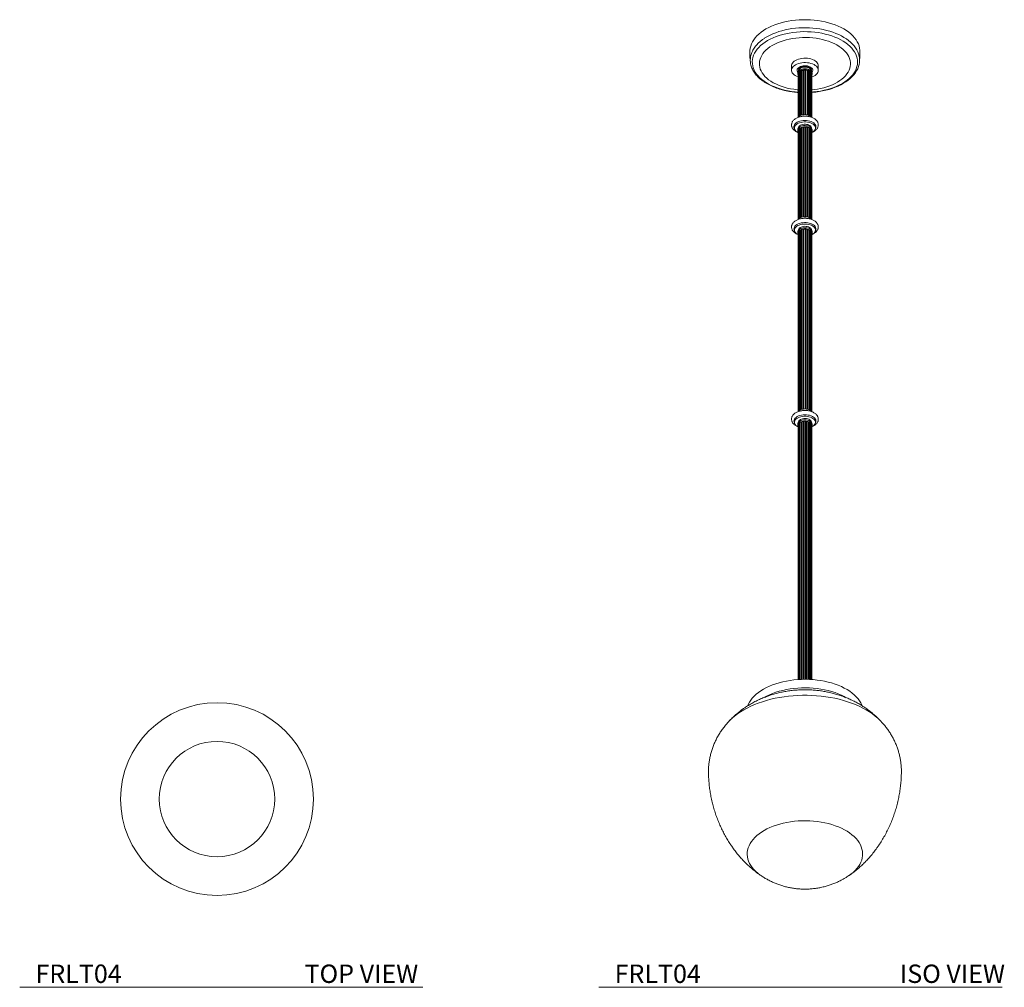
# Model space of a CAD drawing. Units: inches. Extents: x 16 to 70, y -10 to 111.
# Drawn here: x 16 to 70, y 59 to 111 of the extents above; entities that cross this region are included whole.
import ezdxf

# ---------------------------------------------------------------- set-up
doc = ezdxf.new("R2010")
doc.units = ezdxf.units.IN
doc.header["$MEASUREMENT"] = 0
doc.layers.add('FORO LIGHTING', color=7, linetype='Continuous', lineweight=9)
doc.styles.add('GOTHAM BOOK', font='GOTHMBOK_0.TTF', dxfattribs={"height": 0.75})

# ---------------------------------------------------------------- blocks, each defined once
blk = doc.blocks.new('FRLT04 TOP VIEW')
at = {"layer": 'FORO LIGHTING'}
for radius in [5.248, 5.248, 3.14]:
    blk.add_circle((0, 0), radius, dxfattribs=at)
blk = doc.blocks.new('FRLT04 ISO VIEW')
at = {"layer": 'FORO LIGHTING'}
for p, q in [((-3.09, -1.726), (-3.09, -2.112)), ((2.895, -2.112), (2.895, -1.726)), ((-2.578, -2.305), (-2.578, -2.401)), ((-0.826, -2.515), (-0.826, -2.756)), ((0.631, -2.756), (0.631, -2.515)), ((2.383, -2.401), (2.383, -2.305)), ((-0.491, -2.907), (-0.491, -2.955)), ((-0.472, -5.31), (-0.472, -2.957)), ((-0.47, -2.957), (-0.472, -2.957)), ((-0.44, -2.892), (-0.454, -2.89)), ((-0.452, -2.746), (-0.452, -2.794)), ((-0.44, -5.286), (-0.44, -2.869)), ((-0.402, -5.254), (-0.402, -2.829)), ((-0.386, -2.836), (-0.402, -2.829)), ((-0.378, -5.238), (-0.378, -2.812)), ((-0.32, -5.211), (-0.32, -2.781)), ((-0.308, -2.79), (-0.32, -2.781)), ((-0.287, -5.199), (-0.287, -2.769)), ((-0.216, -5.181), (-0.216, -2.75)), ((-0.21, -2.761), (-0.216, -2.75)), ((-0.178, -5.176), (-0.178, -2.744)), ((-0.101, -5.171), (-0.101, -2.739)), ((-0.1, -2.75), (-0.101, -2.739)), ((-0.1, -5.171), (-0.1, -2.75)), ((-0.062, -2.74), (-0.063, -2.751)), ((-0.062, -5.172), (-0.062, -2.74)), ((0.015, -5.18), (0.015, -2.749)), ((0.052, -2.757), (0.044, -2.767)), ((0.052, -5.188), (0.052, -2.757)), ((0.12, -5.209), (0.12, -2.779)), ((0.15, -2.793), (0.137, -2.802)), ((0.15, -5.222), (0.15, -2.793)), ((0.203, -5.251), (0.203, -2.827)), ((0.225, -2.845), (0.208, -2.851)), ((0.225, -5.268), (0.225, -2.845)), ((0.257, -2.794), (0.257, -2.746)), ((0.257, -5.3), (0.257, -2.886)), ((0.268, -2.908), (0.257, -2.91)), ((0.276, -5.31), (0.276, -2.953)), ((0.296, -2.955), (0.296, -2.907)), ((-0.668, -5.832), (-0.668, -5.896)), ((-0.315, -10.767), (-0.315, -5.882)), ((-0.304, -5.891), (-0.315, -5.882)), ((-0.282, -10.756), (-0.282, -5.869)), ((-0.21, -10.739), (-0.21, -5.851)), ((-0.204, -5.862), (-0.21, -5.851)), ((-0.172, -10.733), (-0.172, -5.846)), ((-0.095, -10.729), (-0.095, -5.841)), ((-0.056, -5.843), (-0.058, -5.854)), ((-0.056, -10.73), (-0.056, -5.843)), ((0.021, -10.74), (0.021, -5.852)), ((0.057, -5.861), (0.049, -5.871)), ((0.057, -10.747), (0.057, -5.861)), ((0.125, -10.769), (0.125, -5.883)), ((0.473, -5.896), (0.473, -5.832)), ((-0.491, -5.993), (-0.491, -6.057)), ((-0.472, -10.868), (-0.472, -6.055)), ((-0.469, -6.056), (-0.472, -6.055)), ((-0.438, -5.992), (-0.452, -5.989)), ((-0.438, -10.842), (-0.438, -5.968)), ((-0.398, -10.81), (-0.398, -5.929)), ((-0.383, -5.936), (-0.398, -5.929)), ((-0.374, -10.794), (-0.374, -5.911)), ((0.155, -5.898), (0.142, -5.906)), ((0.155, -10.782), (0.155, -5.898)), ((0.207, -10.812), (0.207, -5.932)), ((0.228, -5.951), (0.211, -5.956)), ((0.228, -10.828), (0.228, -5.951)), ((0.259, -10.86), (0.259, -5.992)), ((0.269, -6.014), (0.259, -6.015)), ((0.276, -10.868), (0.276, -6.059)), ((0.296, -6.057), (0.296, -5.993)), ((-0.668, -11.39), (-0.668, -11.455)), ((-0.491, -11.551), (-0.491, -11.615)), ((-0.472, -11.615), (-0.472, -21.332)), ((-0.466, -11.601), (-0.471, -11.601)), ((-0.428, -11.539), (-0.444, -11.535)), ((-0.428, -21.297), (-0.428, -11.514)), ((-0.384, -21.265), (-0.384, -11.477)), ((-0.369, -11.484), (-0.384, -11.477)), ((-0.358, -21.25), (-0.358, -11.46)), ((-0.296, -21.224), (-0.296, -11.432)), ((-0.286, -11.442), (-0.296, -11.432)), ((-0.262, -21.214), (-0.262, -11.421)), ((-0.188, -21.199), (-0.188, -11.406)), ((-0.184, -11.417), (-0.188, -11.406)), ((-0.15, -21.195), (-0.15, -11.402)), ((-0.072, -21.194), (-0.072, -11.4)), ((-0.033, -11.403), (-0.036, -11.414)), ((-0.033, -21.196), (-0.033, -11.403)), ((0.042, -21.208), (0.042, -11.415)), ((0.078, -11.425), (0.069, -11.435)), ((0.078, -21.217), (0.078, -11.425)), ((0.143, -21.24), (0.143, -11.45)), ((0.171, -11.465), (0.157, -11.473)), ((0.171, -21.254), (0.171, -11.465)), ((0.22, -21.286), (0.22, -11.501)), ((0.239, -11.521), (0.221, -11.526)), ((0.239, -21.302), (0.239, -11.521)), ((0.265, -21.327), (0.265, -11.563)), ((0.273, -11.585), (0.265, -11.586)), ((0.277, -21.332), (0.277, -11.615)), ((0.289, -11.697), (0.277, -11.704)), ((0.296, -11.615), (0.296, -11.551)), ((0.473, -11.455), (0.473, -11.39)), ((-0.668, -21.854), (-0.668, -21.919)), ((-0.376, -35.917), (-0.376, -21.935)), ((-0.361, -21.943), (-0.376, -21.935)), ((-0.348, -35.916), (-0.348, -21.919)), ((-0.285, -35.913), (-0.285, -21.893)), ((-0.275, -21.902), (-0.285, -21.893)), ((-0.25, -35.912), (-0.25, -21.882)), ((-0.176, -35.911), (-0.176, -21.868)), ((-0.172, -21.879), (-0.176, -21.868)), ((-0.137, -35.91), (-0.137, -21.865)), ((-0.059, -35.91), (-0.059, -21.865)), ((-0.02, -21.868), (-0.024, -21.879)), ((-0.02, -35.911), (-0.02, -21.868)), ((0.054, -35.912), (0.054, -21.882)), ((0.089, -21.892), (0.079, -21.902)), ((0.089, -35.913), (0.089, -21.892)), ((0.152, -35.916), (0.152, -21.919)), ((0.18, -21.935), (0.165, -21.942)), ((0.18, -35.917), (0.18, -21.935)), ((0.473, -21.919), (0.473, -21.854)), ((-0.491, -22.015), (-0.491, -22.079)), ((-0.472, -22.079), (-0.472, -35.923)), ((-0.463, -22.058), (-0.47, -22.057)), ((-0.422, -21.996), (-0.439, -21.992)), ((-0.422, -35.92), (-0.422, -21.972)), ((0.244, -21.991), (0.226, -21.996)), ((0.244, -35.921), (0.244, -21.991)), ((0.274, -22.056), (0.268, -22.057)), ((0.277, -35.923), (0.277, -22.079)), ((0.337, -22.132), (0.277, -22.168)), ((0.296, -22.079), (0.296, -22.015))]:
    blk.add_line(p, q, dxfattribs=at)
at = {"layer": 'FORO LIGHTING', "flags": 128}
for points in [[(-1.909, -0.352), (-1.742, -0.284), (-1.568, -0.222), (-1.387, -0.168), (-1.2, -0.12), (-1.007, -0.081), (-0.81, -0.049), (-0.61, -0.025), (-0.408, -0.008), (-0.204, 0), (0, 0), (0.204, -0.008), (0.406, -0.024), (0.606, -0.048), (0.803, -0.079), (0.996, -0.119), (1.183, -0.165), (1.365, -0.219), (1.54, -0.281), (1.707, -0.348), (1.865, -0.423), (2.015, -0.503), (2.155, -0.589), (2.284, -0.681), (2.402, -0.777), (2.508, -0.877), (2.603, -0.982), (2.684, -1.09), (2.753, -1.201), (2.808, -1.315), (2.85, -1.43), (2.878, -1.547), (2.893, -1.665), (2.895, -1.726)], [(-3.09, -1.726), (-3.088, -1.67), (-3.074, -1.552), (-3.047, -1.436), (-3.006, -1.32), (-2.951, -1.206), (-2.883, -1.095), (-2.802, -0.987), (-2.708, -0.882), (-2.602, -0.781), (-2.484, -0.685), (-2.356, -0.593), (-2.217, -0.507), (-2.067, -0.426), (-1.909, -0.352)], [(0.275, -3.959), (0.299, -3.958), (0.488, -3.939), (0.675, -3.913), (0.859, -3.881), (1.039, -3.841), (1.215, -3.794), (1.385, -3.741), (1.549, -3.681), (1.706, -3.615), (1.856, -3.542), (1.997, -3.464), (2.131, -3.381), (2.254, -3.292), (2.368, -3.198), (2.472, -3.1), (2.565, -2.998), (2.646, -2.892), (2.715, -2.783), (2.772, -2.671), (2.817, -2.557), (2.849, -2.442), (2.868, -2.327), (2.875, -2.211), (2.869, -2.096), (2.851, -1.981), (2.821, -1.867), (2.779, -1.755), (2.724, -1.645), (2.658, -1.537), (2.58, -1.432), (2.49, -1.33), (2.389, -1.232), (2.278, -1.138), (2.157, -1.048), (2.026, -0.964), (1.886, -0.885), (1.738, -0.811), (1.582, -0.744), (1.42, -0.683), (1.251, -0.628), (1.076, -0.58), (0.897, -0.539), (0.714, -0.504), (0.527, -0.477), (0.338, -0.457), (0.147, -0.444), (-0.045, -0.438), (-0.237, -0.44), (-0.428, -0.449), (-0.618, -0.465), (-0.807, -0.488), (-0.992, -0.519), (-1.173, -0.556), (-1.35, -0.601), (-1.522, -0.652), (-1.688, -0.709), (-1.84, -0.77), (-1.872, -0.784), (-1.872, -0.784)], [(-0.472, -3.945), (-0.631, -3.93), (-0.826, -3.905), (-1.018, -3.871), (-1.205, -3.83), (-1.387, -3.782), (-1.562, -3.727), (-1.73, -3.664), (-1.89, -3.595), (-2.042, -3.52), (-2.184, -3.439), (-2.316, -3.352), (-2.437, -3.26), (-2.547, -3.163), (-2.644, -3.063), (-2.73, -2.958), (-2.802, -2.851), (-2.862, -2.74), (-2.907, -2.628), (-2.94, -2.514), (-2.958, -2.399), (-2.962, -2.284), (-2.953, -2.168), (-2.929, -2.054), (-2.892, -1.94), (-2.841, -1.829), (-2.777, -1.719), (-2.7, -1.613), (-2.61, -1.51), (-2.507, -1.411), (-2.394, -1.316), (-2.268, -1.226), (-2.133, -1.141), (-1.987, -1.062), (-1.832, -0.989)], [(-1.832, -0.989), (-1.669, -0.922), (-1.498, -0.862), (-1.32, -0.809), (-1.137, -0.764), (-0.948, -0.726), (-0.755, -0.695), (-0.559, -0.673), (-0.36, -0.658), (-0.161, -0.651), (0.039, -0.653), (0.239, -0.663), (0.436, -0.68), (0.631, -0.705), (0.823, -0.739), (1.01, -0.78), (1.191, -0.828), (1.367, -0.883), (1.535, -0.946), (1.695, -1.015), (1.847, -1.09), (1.989, -1.172), (2.121, -1.258), (2.242, -1.35), (2.352, -1.447), (2.449, -1.547), (2.535, -1.652), (2.607, -1.759), (2.666, -1.87), (2.712, -1.982), (2.745, -2.096), (2.763, -2.211), (2.767, -2.326), (2.758, -2.442), (2.734, -2.556), (2.697, -2.67), (2.646, -2.781), (2.582, -2.891), (2.505, -2.997), (2.415, -3.1), (2.312, -3.199), (2.199, -3.294), (2.073, -3.384), (1.938, -3.469), (1.792, -3.548), (1.637, -3.621), (1.474, -3.688), (1.303, -3.748), (1.125, -3.801), (0.941, -3.846), (0.753, -3.885), (0.56, -3.915), (0.364, -3.937), (0.275, -3.945)], [(-1.599, -1.262), (-1.448, -1.2), (-1.288, -1.145), (-1.122, -1.098), (-0.951, -1.057), (-0.774, -1.024), (-0.594, -0.999), (-0.411, -0.981), (-0.226, -0.972), (-0.041, -0.97), (0.144, -0.976), (0.328, -0.991), (0.509, -1.013), (0.688, -1.043), (0.861, -1.081), (1.029, -1.126), (1.191, -1.178), (1.346, -1.237), (1.493, -1.303), (1.631, -1.374), (1.759, -1.452), (1.876, -1.535), (1.983, -1.622), (2.078, -1.714), (2.161, -1.81), (2.231, -1.909), (2.289, -2.011), (2.333, -2.115), (2.363, -2.22), (2.379, -2.327), (2.382, -2.434), (2.371, -2.541), (2.346, -2.647), (2.307, -2.752), (2.255, -2.855), (2.19, -2.955), (2.112, -3.052), (2.022, -3.146), (1.919, -3.235), (1.806, -3.32), (1.682, -3.399), (1.548, -3.473), (1.404, -3.541), (1.253, -3.603), (1.093, -3.658), (0.927, -3.705), (0.756, -3.746), (0.579, -3.779), (0.399, -3.804), (0.275, -3.817)], [(-0.472, -3.817), (-0.523, -3.812), (-0.705, -3.79), (-0.883, -3.76), (-1.056, -3.722), (-1.224, -3.677), (-1.386, -3.625), (-1.541, -3.566), (-1.688, -3.5), (-1.826, -3.429), (-1.954, -3.351), (-2.072, -3.268), (-2.178, -3.181), (-2.273, -3.089), (-2.356, -2.993), (-2.426, -2.894), (-2.484, -2.792), (-2.528, -2.688), (-2.558, -2.583), (-2.574, -2.476), (-2.577, -2.369), (-2.566, -2.262), (-2.541, -2.156), (-2.502, -2.051), (-2.45, -1.948), (-2.385, -1.848), (-2.307, -1.751), (-2.217, -1.657), (-2.114, -1.568), (-2.001, -1.483), (-1.877, -1.404), (-1.743, -1.33), (-1.599, -1.262)], [(-0.616, -2.219), (-0.54, -2.181), (-0.455, -2.148), (-0.363, -2.123), (-0.266, -2.106), (-0.166, -2.096), (-0.064, -2.095), (0.037, -2.101), (0.135, -2.116), (0.229, -2.139), (0.316, -2.169), (0.396, -2.205), (0.465, -2.248), (0.524, -2.296), (0.571, -2.348), (0.605, -2.403), (0.625, -2.461), (0.631, -2.515)], [(-0.539, -2.18), (-0.454, -2.148), (-0.362, -2.123), (-0.265, -2.105), (-0.164, -2.096), (-0.063, -2.095), (0.038, -2.102), (0.136, -2.117), (0.23, -2.139), (0.318, -2.169), (0.397, -2.206), (0.466, -2.249), (0.525, -2.297), (0.572, -2.349), (0.605, -2.404), (0.625, -2.462), (0.631, -2.515)], [(-0.826, -2.515), (-0.823, -2.48), (-0.808, -2.422), (-0.779, -2.366), (-0.736, -2.313), (-0.681, -2.263), (-0.615, -2.219), (-0.539, -2.18)], [(-0.826, -2.515), (-0.824, -2.481), (-0.808, -2.423), (-0.779, -2.367), (-0.737, -2.313), (-0.682, -2.264), (-0.616, -2.219)], [(-0.472, -3.117), (-0.552, -3.084), (-0.627, -3.045), (-0.691, -2.999), (-0.744, -2.949), (-0.785, -2.895), (-0.812, -2.839), (-0.825, -2.781), (-0.824, -2.722), (-0.808, -2.664), (-0.779, -2.608), (-0.737, -2.555), (-0.682, -2.505), (-0.616, -2.461)], [(-0.616, -2.461), (-0.54, -2.422), (-0.455, -2.39), (-0.363, -2.364), (-0.266, -2.347), (-0.166, -2.337), (-0.064, -2.336), (0.037, -2.343), (0.135, -2.357), (0.229, -2.38), (0.316, -2.41), (0.396, -2.446), (0.465, -2.489), (0.524, -2.537), (0.571, -2.589), (0.605, -2.644), (0.625, -2.702), (0.631, -2.76), (0.623, -2.819), (0.6, -2.876), (0.565, -2.931), (0.516, -2.982), (0.455, -3.03), (0.384, -3.071), (0.303, -3.107), (0.275, -3.117)], [(-0.483, -2.862), (-0.502, -2.836), (-0.52, -2.792), (-0.525, -2.746), (-0.514, -2.701), (-0.49, -2.658), (-0.452, -2.618), (-0.402, -2.583)], [(0.257, -2.746), (0.253, -2.716), (0.236, -2.676), (0.205, -2.639), (0.161, -2.606), (0.107, -2.579), (0.045, -2.559), (-0.024, -2.546), (-0.095, -2.541), (-0.166, -2.545), (-0.235, -2.557), (-0.298, -2.577), (-0.353, -2.604), (-0.397, -2.637), (-0.429, -2.674), (-0.447, -2.714), (-0.452, -2.746)], [(0.256, -2.806), (0.253, -2.765), (0.236, -2.725), (0.205, -2.687), (0.161, -2.654), (0.107, -2.627), (0.045, -2.607), (-0.024, -2.594), (-0.095, -2.59), (-0.166, -2.594), (-0.235, -2.606), (-0.298, -2.625), (-0.353, -2.652), (-0.397, -2.685), (-0.429, -2.722), (-0.447, -2.762), (-0.452, -2.803), (-0.451, -2.806)], [(-0.402, -2.583), (-0.341, -2.553), (-0.273, -2.531), (-0.198, -2.516), (-0.12, -2.51), (-0.041, -2.511), (0.036, -2.521), (0.108, -2.54), (0.173, -2.565), (0.229, -2.597), (0.274, -2.634), (0.307, -2.676), (0.325, -2.72), (0.329, -2.766), (0.319, -2.811), (0.295, -2.854), (0.288, -2.862)], [(0.296, -2.907), (0.296, -2.899), (0.286, -2.856), (0.263, -2.815), (0.226, -2.777), (0.178, -2.744), (0.12, -2.717), (0.054, -2.697), (-0.018, -2.684), (-0.092, -2.679), (-0.167, -2.683), (-0.239, -2.695), (-0.306, -2.714), (-0.365, -2.74), (-0.415, -2.772), (-0.453, -2.81), (-0.479, -2.85), (-0.49, -2.893), (-0.491, -2.907)], [(0.275, -3.029), (0.291, -2.99), (0.296, -2.947), (0.286, -2.904), (0.263, -2.863), (0.226, -2.826), (0.178, -2.793), (0.12, -2.765), (0.054, -2.745), (-0.018, -2.732), (-0.092, -2.728), (-0.167, -2.731), (-0.239, -2.743), (-0.306, -2.762), (-0.365, -2.788), (-0.415, -2.821), (-0.453, -2.858), (-0.479, -2.898), (-0.49, -2.941), (-0.488, -2.984), (-0.472, -3.026)], [(0.208, -2.851), (0.205, -2.849), (0.203, -2.847)], [(0.257, -5.3), (0.225, -5.268), (0.177, -5.235), (0.119, -5.208), (0.053, -5.188), (-0.019, -5.175), (-0.093, -5.171), (-0.168, -5.175), (-0.24, -5.186), (-0.307, -5.206), (-0.366, -5.232), (-0.416, -5.264), (-0.452, -5.3)], [(0.465, -5.954), (0.482, -5.923), (0.499, -5.871), (0.502, -5.818), (0.491, -5.765), (0.467, -5.714), (0.429, -5.665), (0.379, -5.621), (0.317, -5.581), (0.246, -5.548), (0.167, -5.521), (0.081, -5.501), (-0.008, -5.489), (-0.1, -5.486), (-0.191, -5.49), (-0.281, -5.502), (-0.366, -5.522), (-0.445, -5.549), (-0.515, -5.583), (-0.576, -5.623), (-0.626, -5.668), (-0.663, -5.716), (-0.687, -5.767), (-0.698, -5.82), (-0.694, -5.873), (-0.676, -5.925), (-0.66, -5.954)], [(0.274, -6.147), (0.33, -6.115), (0.384, -6.073), (0.426, -6.028), (0.455, -5.979), (0.471, -5.928), (0.472, -5.876), (0.46, -5.825), (0.434, -5.776), (0.394, -5.729), (0.343, -5.687), (0.281, -5.65), (0.209, -5.618), (0.13, -5.594), (0.045, -5.577), (-0.043, -5.568), (-0.132, -5.567), (-0.221, -5.575), (-0.307, -5.59), (-0.387, -5.612), (-0.461, -5.642), (-0.525, -5.678), (-0.579, -5.719), (-0.621, -5.765), (-0.65, -5.814), (-0.666, -5.865), (-0.667, -5.917), (-0.655, -5.968), (-0.629, -6.017), (-0.589, -6.064), (-0.538, -6.106), (-0.476, -6.143), (-0.472, -6.145)], [(0.296, -5.993), (0.296, -5.984), (0.286, -5.942), (0.262, -5.901), (0.225, -5.863), (0.177, -5.83), (0.119, -5.803), (0.053, -5.783), (-0.019, -5.77), (-0.093, -5.766), (-0.168, -5.769), (-0.24, -5.781), (-0.307, -5.8), (-0.366, -5.827), (-0.416, -5.859), (-0.454, -5.896), (-0.479, -5.937), (-0.491, -5.98), (-0.491, -5.993)], [(0.276, -6.128), (0.292, -6.092), (0.296, -6.049), (0.286, -6.006), (0.262, -5.965), (0.225, -5.927), (0.177, -5.894), (0.119, -5.867), (0.053, -5.847), (-0.019, -5.834), (-0.093, -5.83), (-0.168, -5.834), (-0.24, -5.845), (-0.307, -5.865), (-0.366, -5.891), (-0.416, -5.923), (-0.454, -5.961), (-0.479, -6.001), (-0.491, -6.044), (-0.488, -6.087), (-0.472, -6.128)], [(0.257, -5.894), (0.255, -5.879), (0.242, -5.838), (0.215, -5.8), (0.175, -5.765), (0.123, -5.737), (0.063, -5.714), (-0.004, -5.699), (-0.074, -5.692), (-0.146, -5.694), (-0.216, -5.704), (-0.28, -5.721), (-0.338, -5.746), (-0.385, -5.777), (-0.421, -5.813), (-0.443, -5.852), (-0.452, -5.893), (-0.452, -5.894)], [(0.211, -5.956), (0.208, -5.954), (0.207, -5.952)], [(-0.66, -11.512), (-0.667, -11.5), (-0.689, -11.449), (-0.698, -11.396), (-0.692, -11.343), (-0.673, -11.291), (-0.64, -11.241), (-0.594, -11.195), (-0.537, -11.154), (-0.469, -11.118), (-0.393, -11.089), (-0.309, -11.066), (-0.221, -11.051), (-0.13, -11.044), (-0.038, -11.045), (0.052, -11.055), (0.139, -11.072), (0.221, -11.097), (0.295, -11.128), (0.36, -11.166), (0.414, -11.209), (0.456, -11.256), (0.485, -11.306), (0.5, -11.358), (0.502, -11.411), (0.489, -11.464), (0.465, -11.512)], [(-0.472, -11.704), (-0.518, -11.678), (-0.573, -11.637), (-0.617, -11.592), (-0.647, -11.543), (-0.665, -11.493), (-0.668, -11.441), (-0.657, -11.39), (-0.633, -11.34), (-0.595, -11.293), (-0.545, -11.25), (-0.484, -11.212), (-0.413, -11.18), (-0.335, -11.155), (-0.251, -11.137), (-0.163, -11.127), (-0.074, -11.125), (0.015, -11.132), (0.101, -11.146), (0.183, -11.168), (0.257, -11.196), (0.323, -11.232), (0.378, -11.272), (0.422, -11.317), (0.452, -11.366), (0.47, -11.417), (0.473, -11.468), (0.462, -11.52), (0.438, -11.569), (0.4, -11.616), (0.35, -11.659), (0.289, -11.697), (0.289, -11.697)], [(-0.454, -10.86), (-0.435, -10.839), (-0.39, -10.804), (-0.335, -10.775), (-0.272, -10.753), (-0.202, -10.737), (-0.128, -10.73), (-0.053, -10.731), (0.02, -10.739), (0.089, -10.756), (0.151, -10.78), (0.205, -10.811), (0.247, -10.846), (0.259, -10.86)], [(-0.491, -11.551), (-0.486, -11.515), (-0.467, -11.473), (-0.435, -11.434), (-0.39, -11.399), (-0.335, -11.37), (-0.272, -11.347), (-0.202, -11.332), (-0.128, -11.325), (-0.053, -11.325), (0.02, -11.334), (0.089, -11.351), (0.151, -11.375), (0.205, -11.405), (0.247, -11.441), (0.277, -11.481), (0.293, -11.523), (0.296, -11.551)], [(-0.472, -11.686), (-0.482, -11.665), (-0.491, -11.622), (-0.486, -11.579), (-0.467, -11.537), (-0.435, -11.498), (-0.39, -11.464), (-0.335, -11.434), (-0.272, -11.412), (-0.202, -11.396), (-0.128, -11.389), (-0.053, -11.39), (0.02, -11.399), (0.089, -11.415), (0.151, -11.439), (0.205, -11.47), (0.247, -11.505), (0.277, -11.545), (0.293, -11.587), (0.295, -11.63), (0.283, -11.673), (0.277, -11.686)], [(-0.452, -11.452), (-0.449, -11.431), (-0.434, -11.39), (-0.404, -11.352), (-0.363, -11.319), (-0.31, -11.291), (-0.248, -11.27), (-0.181, -11.256), (-0.11, -11.25), (-0.038, -11.253), (0.031, -11.264), (0.095, -11.283), (0.151, -11.309), (0.197, -11.341), (0.23, -11.377), (0.251, -11.417), (0.257, -11.452)], [(-0.451, -21.32), (-0.42, -21.29), (-0.372, -21.257), (-0.313, -21.23), (-0.247, -21.21), (-0.175, -21.198), (-0.101, -21.193), (-0.026, -21.197), (0.046, -21.209), (0.113, -21.228), (0.172, -21.255), (0.221, -21.287), (0.259, -21.324)], [(-0.66, -21.976), (-0.673, -21.954), (-0.692, -21.902), (-0.698, -21.849), (-0.689, -21.796), (-0.667, -21.744), (-0.631, -21.696), (-0.583, -21.65), (-0.523, -21.61), (-0.454, -21.575), (-0.376, -21.547), (-0.291, -21.526), (-0.202, -21.513), (-0.111, -21.508), (-0.019, -21.511), (0.071, -21.522), (0.157, -21.54), (0.237, -21.566), (0.309, -21.599), (0.372, -21.638), (0.423, -21.682), (0.463, -21.73), (0.489, -21.781), (0.502, -21.833), (0.5, -21.886), (0.485, -21.939), (0.465, -21.976)], [(-0.472, -22.168), (-0.531, -22.133), (-0.584, -22.091), (-0.625, -22.045), (-0.652, -21.996), (-0.667, -21.945), (-0.667, -21.893), (-0.653, -21.842), (-0.625, -21.793), (-0.585, -21.747), (-0.532, -21.705), (-0.469, -21.668), (-0.396, -21.638), (-0.317, -21.614), (-0.231, -21.598), (-0.143, -21.59), (-0.053, -21.59), (0.035, -21.598), (0.12, -21.614), (0.2, -21.637), (0.273, -21.668), (0.336, -21.704), (0.389, -21.746), (0.43, -21.792), (0.457, -21.841), (0.472, -21.892), (0.472, -21.944), (0.458, -21.995), (0.43, -22.044), (0.39, -22.091), (0.337, -22.132), (0.337, -22.132)], [(-0.491, -22.015), (-0.491, -22.006), (-0.481, -21.963), (-0.457, -21.922), (-0.42, -21.885), (-0.372, -21.852), (-0.313, -21.825), (-0.247, -21.805), (-0.175, -21.792), (-0.101, -21.788), (-0.026, -21.792), (0.046, -21.803), (0.113, -21.823), (0.172, -21.849), (0.221, -21.882), (0.259, -21.919), (0.284, -21.96), (0.296, -22.002), (0.296, -22.015)], [(-0.472, -22.15), (-0.487, -22.114), (-0.491, -22.07), (-0.481, -22.028), (-0.457, -21.987), (-0.42, -21.949), (-0.372, -21.916), (-0.313, -21.889), (-0.247, -21.869), (-0.175, -21.857), (-0.101, -21.852), (-0.026, -21.856), (0.046, -21.868), (0.113, -21.887), (0.172, -21.914), (0.221, -21.946), (0.259, -21.983), (0.284, -22.024), (0.296, -22.067), (0.293, -22.11), (0.277, -22.15)], [(-0.452, -21.916), (-0.445, -21.878), (-0.424, -21.839), (-0.389, -21.802), (-0.343, -21.771), (-0.286, -21.745), (-0.222, -21.727), (-0.152, -21.717), (-0.081, -21.714), (-0.01, -21.72), (0.057, -21.735), (0.118, -21.756), (0.171, -21.785), (0.212, -21.819), (0.24, -21.857), (0.255, -21.897), (0.257, -21.916)], [(-3.212, -37.354), (-3.181, -37.282), (-3.121, -37.165), (-3.047, -37.051), (-2.961, -36.94), (-2.861, -36.833), (-2.75, -36.729), (-2.628, -36.63), (-2.494, -36.536), (-2.349, -36.448), (-2.195, -36.365), (-2.032, -36.288), (-1.86, -36.217), (-1.681, -36.153), (-1.494, -36.096), (-1.302, -36.046), (-1.104, -36.004), (-0.902, -35.97), (-0.696, -35.943), (-0.488, -35.924), (-0.278, -35.913), (-0.067, -35.91), (0.144, -35.915), (0.353, -35.929), (0.561, -35.95), (0.766, -35.979), (0.967, -36.016), (1.163, -36.06), (1.354, -36.112), (1.539, -36.171), (1.716, -36.237), (1.885, -36.309), (2.046, -36.388), (2.197, -36.473), (2.339, -36.563), (2.469, -36.659), (2.589, -36.759), (2.697, -36.864), (2.792, -36.972), (2.875, -37.084), (2.945, -37.199), (3.001, -37.316), (3.016, -37.352)], [(-2.341, -36.909), (-2.195, -36.831), (-2.032, -36.754), (-1.86, -36.683), (-1.681, -36.619), (-1.494, -36.562), (-1.302, -36.513), (-1.104, -36.47), (-0.902, -36.436), (-0.696, -36.409), (-0.488, -36.39), (-0.278, -36.379), (-0.067, -36.376), (0.144, -36.382), (0.353, -36.395), (0.561, -36.416), (0.766, -36.445), (0.967, -36.482), (1.163, -36.526), (1.354, -36.578), (1.539, -36.637), (1.716, -36.703), (1.885, -36.775), (2.046, -36.854), (2.153, -36.913)], [(-4.238, -38.202), (-4.197, -38.159), (-4.065, -38.033), (-3.922, -37.911), (-3.768, -37.794), (-3.603, -37.682), (-3.428, -37.575), (-3.242, -37.474), (-3.048, -37.378), (-2.845, -37.289), (-2.634, -37.207), (-2.415, -37.131), (-2.19, -37.062), (-1.958, -37), (-1.722, -36.945), (-1.48, -36.898), (-1.234, -36.859), (-0.985, -36.827), (-0.733, -36.803), (-0.48, -36.788), (-0.225, -36.78), (0.03, -36.78), (0.285, -36.788), (0.538, -36.803), (0.79, -36.827), (1.039, -36.859), (1.285, -36.898), (1.526, -36.945), (1.763, -37), (1.995, -37.062), (2.22, -37.131), (2.439, -37.207), (2.65, -37.289), (2.853, -37.378), (3.047, -37.474), (3.232, -37.575), (3.408, -37.682), (3.573, -37.794), (3.727, -37.911), (3.87, -38.033), (4.002, -38.159), (4.044, -38.203)], [(-2.491, -46.597), (-2.529, -46.571), (-2.656, -46.474), (-2.772, -46.373), (-2.876, -46.268), (-2.968, -46.159), (-3.046, -46.047), (-3.112, -45.932), (-3.164, -45.814), (-3.202, -45.695), (-3.227, -45.575), (-3.237, -45.454), (-3.234, -45.333), (-3.216, -45.212), (-3.185, -45.092), (-3.139, -44.974), (-3.081, -44.858), (-3.008, -44.744), (-2.923, -44.633), (-2.826, -44.526), (-2.716, -44.423), (-2.594, -44.324), (-2.461, -44.23), (-2.318, -44.142), (-2.165, -44.059), (-2.002, -43.982), (-1.831, -43.912), (-1.652, -43.849), (-1.467, -43.792), (-1.275, -43.743), (-1.078, -43.701), (-0.876, -43.667), (-0.671, -43.641), (-0.464, -43.623), (-0.255, -43.613), (-0.045, -43.611), (0.165, -43.617), (0.373, -43.631), (0.579, -43.653), (0.783, -43.683), (0.982, -43.721), (1.176, -43.767), (1.365, -43.82), (1.548, -43.88), (1.723, -43.946), (1.889, -44.02), (2.047, -44.1), (2.196, -44.185), (2.334, -44.276), (2.461, -44.373), (2.577, -44.474), (2.681, -44.579), (2.772, -44.688), (2.851, -44.8), (2.917, -44.915), (2.969, -45.033), (3.007, -45.152), (3.032, -45.272), (3.042, -45.393), (3.039, -45.514), (3.021, -45.635), (2.99, -45.755), (2.944, -45.873), (2.886, -45.989), (2.813, -46.103), (2.728, -46.214), (2.631, -46.321), (2.521, -46.424), (2.399, -46.523), (2.296, -46.597)]]:
    blk.add_lwpolyline(points, dxfattribs=at)
at = {"layer": 'FORO LIGHTING'}
for centre, radius, start, end in [((-0.331, -2.958), 0.141, 150.9447, 170.1596), ((-0.261, -3.006), 0.226, 128.5552, 142.5497), ((-0.219, -3.043), 0.265, 126.6625, 128.9462), ((-0.174, -3.127), 0.376, 112.8788, 122.8425), ((-0.141, -3.182), 0.425, 110.6129, 113.0995), ((-0.115, -3.279), 0.539, 100.8106, 108.6411), ((-0.102, -3.321), 0.57, 97.2642, 100.9015), ((-0.098, -3.377), 0.638, 90.2542, 97.2474), ((-0.098, -3.363), 0.612, 86.8094, 90.2784), ((-0.096, -3.36), 0.621, 79.727, 86.8504), ((-0.087, -3.291), 0.54, 75.92, 79.6937), ((-0.068, -3.238), 0.496, 67.7608, 76.0345), ((-0.034, -3.138), 0.378, 62.9406, 65.1342), ((0.002, -3.087), 0.329, 52.3305, 63.2094), ((0.09, -2.985), 0.194, 30.5266, 45.9958), ((0.146, -2.955), 0.13, 1.0181, 21.2396), ((-0.17, -6.237), 0.384, 112.2003, 122.0147), ((-0.137, -6.295), 0.437, 109.3824, 112.4051), ((-0.113, -6.389), 0.546, 100.2515, 108.0127), ((-0.101, -6.428), 0.575, 96.7214, 100.3384), ((-0.098, -6.482), 0.64, 89.73, 96.7075), ((-0.097, -6.464), 0.611, 86.2784, 89.7513), ((-0.095, -6.458), 0.617, 79.1674, 86.3225), ((-0.086, -6.387), 0.533, 75.3278, 79.1309), ((-0.065, -6.333), 0.488, 67.0812, 75.4469), ((-0.329, -6.061), 0.143, 149.5986, 168.5877), ((-0.257, -6.113), 0.232, 127.6257, 141.3655), ((-0.214, -6.151), 0.273, 125.6412, 128.0073), ((-0.033, -6.236), 0.373, 62.1984, 65.1018), ((0.006, -6.183), 0.321, 51.4031, 62.4655), ((0.094, -6.084), 0.189, 29.1979, 44.9441), ((0.148, -6.057), 0.129, 359.4021, 19.7544), ((-0.346, -11.615), 0.125, 173.1638, 179.9949), ((-0.318, -11.624), 0.154, 144.6395, 162.6748), ((-0.239, -11.69), 0.258, 124.2063, 137.0128), ((-0.197, -11.734), 0.303, 121.9349, 124.5543), ((-0.155, -11.825), 0.417, 109.6703, 118.9562), ((-0.127, -11.882), 0.468, 106.7831, 109.8486), ((-0.107, -11.972), 0.572, 98.134, 105.6575), ((-0.099, -12.002), 0.591, 94.6549, 98.2064), ((-0.098, -12.045), 0.646, 87.7124, 94.6521), ((-0.097, -12.015), 0.604, 84.2238, 87.7225), ((-0.092, -11.998), 0.598, 76.9787, 84.2805), ((-0.079, -11.917), 0.504, 72.9927, 76.0893), ((-0.054, -11.861), 0.456, 64.3817, 73.137), ((-0.018, -11.766), 0.341, 59.1955, 61.9919), ((0.024, -11.716), 0.291, 47.6762, 59.4961), ((0.108, -11.632), 0.172, 23.8881, 40.7063), ((0.15, -11.616), 0.127, 0.049, 13.8454), ((-0.229, -22.166), 0.273, 122.4083, 134.7309), ((-0.187, -22.213), 0.321, 120.0204, 122.7321), ((-0.148, -22.306), 0.436, 108.3164, 117.3388), ((-0.121, -22.362), 0.485, 105.3949, 108.4807), ((-0.105, -22.449), 0.585, 96.9785, 104.3892), ((-0.098, -22.473), 0.598, 93.5199, 97.0431), ((-0.098, -22.51), 0.647, 86.5894, 93.5232), ((-0.097, -22.474), 0.599, 83.0727, 86.5934), ((-0.09, -22.45), 0.586, 75.7364, 83.1367), ((-0.075, -22.366), 0.489, 71.6614, 74.7353), ((-0.048, -22.308), 0.438, 62.8203, 71.8173), ((-0.009, -22.215), 0.324, 57.4481, 60.1652), ((0.033, -22.167), 0.275, 45.4925, 57.7682), ((-0.346, -22.079), 0.126, 169.8144, 179.9793), ((-0.312, -22.092), 0.162, 142.0372, 159.502), ((0.116, -22.092), 0.163, 20.8111, 38.2176), ((0.151, -22.079), 0.126, 0.0201, 10.5224)]:
    blk.add_arc(centre, radius, start, end, dxfattribs=at)
for points, knots in [([(-1.872, -0.784), (-1.899, -0.796), (-1.978, -0.831), (-2.102, -0.894), (-2.241, -0.974), (-2.371, -1.059), (-2.491, -1.15), (-2.602, -1.245), (-2.702, -1.345), (-2.79, -1.449), (-2.868, -1.556), (-2.933, -1.666), (-2.986, -1.779), (-3.026, -1.893), (-3.054, -2.008), (-3.069, -2.124), (-3.072, -2.24), (-3.062, -2.355), (-3.039, -2.47), (-3.005, -2.583), (-2.958, -2.695), (-2.9, -2.804), (-2.829, -2.911), (-2.747, -3.016), (-2.653, -3.116), (-2.549, -3.213), (-2.434, -3.306), (-2.309, -3.394), (-2.175, -3.476), (-2.032, -3.553), (-1.882, -3.625), (-1.723, -3.69), (-1.558, -3.749), (-1.388, -3.802), (-1.211, -3.848), (-1.03, -3.887), (-0.846, -3.918), (-0.659, -3.944), (-0.534, -3.954), (-0.472, -3.96)], [0, 0, 0, 0, 0.014624, 0.042343, 0.070086, 0.097844, 0.125608, 0.15336, 0.181078, 0.208733, 0.236291, 0.263715, 0.290975, 0.318049, 0.344939, 0.371668, 0.398284, 0.424852, 0.451424, 0.478065, 0.504831, 0.531759, 0.558863, 0.586135, 0.613553, 0.641086, 0.668701, 0.696367, 0.724061, 0.751764, 0.779462, 0.807147, 0.834817, 0.862469, 0.890105, 0.917725, 0.945332, 0.972928, 1, 1, 1, 1]), ([(0.422, -6.064), (0.434, -6.056), (0.469, -6.032), (0.52, -5.987), (0.566, -5.931), (0.601, -5.87), (0.623, -5.807), (0.633, -5.741), (0.629, -5.676), (0.613, -5.614), (0.585, -5.555), (0.547, -5.499), (0.498, -5.447), (0.438, -5.399), (0.368, -5.357), (0.29, -5.322), (0.205, -5.293), (0.116, -5.272), (0.023, -5.258), (-0.072, -5.252), (-0.168, -5.254), (-0.262, -5.263), (-0.354, -5.281), (-0.441, -5.306), (-0.524, -5.338), (-0.6, -5.378), (-0.667, -5.425), (-0.725, -5.479), (-0.77, -5.537), (-0.802, -5.598), (-0.821, -5.661), (-0.828, -5.727), (-0.822, -5.792), (-0.803, -5.853), (-0.774, -5.912), (-0.733, -5.967), (-0.682, -6.018), (-0.62, -6.064), (-0.563, -6.098), (-0.525, -6.114), (-0.513, -6.119)], [0, 0, 0, 0, 0.0155905, 0.0443791, 0.0729408, 0.09779, 0.1244705, 0.1501706, 0.1751778, 0.1999322, 0.2248356, 0.2503338, 0.2767039, 0.3039696, 0.3319035, 0.3601703, 0.388466, 0.4166746, 0.4447859, 0.4728315, 0.5008607, 0.5289254, 0.5570705, 0.5853568, 0.6138397, 0.6425531, 0.6714701, 0.7003569, 0.7287929, 0.7534599, 0.7799186, 0.8054466, 0.8303727, 0.8551165, 0.8801062, 0.905762, 0.9323164, 0.9597387, 0.987765, 1, 1, 1, 1]), ([(0.331, -6.114), (0.335, -6.112), (0.365, -6.1), (0.394, -6.082), (0.419, -6.066), (0.422, -6.064)], [0, 0, 0, 0, 0.119639, 0.893476, 1, 1, 1, 1]), ([(0.369, -11.654), (0.382, -11.647), (0.42, -11.625), (0.477, -11.585), (0.534, -11.531), (0.577, -11.472), (0.609, -11.411), (0.627, -11.347), (0.633, -11.282), (0.626, -11.217), (0.606, -11.156), (0.576, -11.097), (0.535, -11.043), (0.483, -10.992), (0.42, -10.946), (0.348, -10.905), (0.268, -10.871), (0.182, -10.845), (0.091, -10.825), (-0.003, -10.814), (-0.098, -10.81), (-0.193, -10.814), (-0.287, -10.826), (-0.378, -10.845), (-0.464, -10.872), (-0.545, -10.906), (-0.619, -10.948), (-0.684, -10.997), (-0.737, -11.051), (-0.777, -11.108), (-0.806, -11.167), (-0.823, -11.231), (-0.828, -11.296), (-0.819, -11.36), (-0.799, -11.422), (-0.768, -11.48), (-0.725, -11.534), (-0.672, -11.585), (-0.608, -11.63), (-0.556, -11.66), (-0.524, -11.673), (-0.519, -11.675)], [0, 0, 0, 0, 0.015161, 0.043476, 0.071808, 0.099666, 0.123813, 0.149703, 0.1747, 0.199139, 0.223424, 0.247983, 0.273219, 0.299344, 0.326309, 0.353843, 0.381622, 0.409373, 0.43703, 0.464597, 0.492112, 0.519625, 0.547183, 0.574836, 0.602643, 0.630656, 0.658895, 0.687306, 0.715582, 0.740476, 0.764543, 0.790331, 0.815255, 0.839665, 0.863956, 0.888565, 0.913881, 0.940093, 0.967126, 0.994698, 1, 1, 1, 1]), ([(0.431, -22.081), (0.443, -22.072), (0.478, -22.048), (0.527, -22.002), (0.572, -21.945), (0.605, -21.884), (0.625, -21.82), (0.633, -21.755), (0.627, -21.69), (0.61, -21.628), (0.581, -21.569), (0.541, -21.514), (0.49, -21.463), (0.429, -21.416), (0.358, -21.374), (0.279, -21.34), (0.194, -21.312), (0.104, -21.292), (0.01, -21.279), (-0.085, -21.274), (-0.18, -21.277), (-0.274, -21.287), (-0.365, -21.306), (-0.452, -21.332), (-0.534, -21.365), (-0.609, -21.406), (-0.676, -21.454), (-0.732, -21.509), (-0.775, -21.567), (-0.805, -21.629), (-0.823, -21.692), (-0.828, -21.758), (-0.82, -21.822), (-0.8, -21.884), (-0.769, -21.942), (-0.727, -21.996), (-0.674, -22.047), (-0.611, -22.092), (-0.553, -22.126), (-0.514, -22.141), (-0.501, -22.146)], [0, 0, 0, 0, 0.015614, 0.044361, 0.072831, 0.09755, 0.124075, 0.149651, 0.174594, 0.199331, 0.224281, 0.249875, 0.276358, 0.30372, 0.331708, 0.359986, 0.388264, 0.416451, 0.444542, 0.472573, 0.500595, 0.528658, 0.556809, 0.585109, 0.613612, 0.642346, 0.671273, 0.700118, 0.728449, 0.752992, 0.779298, 0.804712, 0.829587, 0.854327, 0.879376, 0.905134, 0.931802, 0.959313, 0.987385, 1, 1, 1, 1]), ([(0.325, -22.138), (0.335, -22.134), (0.37, -22.12), (0.404, -22.099), (0.428, -22.083), (0.431, -22.081)], [0, 0, 0, 0, 0.244689, 0.908317, 1, 1, 1, 1]), ([(4.043, -38.202), (4.042, -38.201), (3.987, -38.14), (3.871, -38.026), (3.694, -37.86), (3.507, -37.704), (3.313, -37.555), (3.112, -37.415), (2.903, -37.284), (2.686, -37.162), (2.463, -37.048), (2.234, -36.945), (1.998, -36.851), (1.756, -36.766), (1.509, -36.692), (1.257, -36.629), (1.001, -36.576), (0.741, -36.535), (0.479, -36.504), (0.214, -36.485), (-0.053, -36.477), (-0.321, -36.481), (-0.59, -36.497), (-0.86, -36.525), (-1.129, -36.564), (-1.397, -36.617), (-1.664, -36.681), (-1.928, -36.759), (-2.188, -36.848), (-2.444, -36.951), (-2.694, -37.065), (-2.937, -37.191), (-3.164, -37.324), (-3.384, -37.467), (-3.596, -37.62), (-3.805, -37.788), (-4.004, -37.966), (-4.147, -38.104), (-4.222, -38.186), (-4.236, -38.202)], [0, 0, 0, 0, 0.000419, 0.026702, 0.0530508, 0.0794842, 0.1060222, 0.1326853, 0.1594942, 0.1864684, 0.2136251, 0.2409777, 0.2685335, 0.2962929, 0.324249, 0.3523882, 0.3806928, 0.4091443, 0.4377255, 0.4664263, 0.4952488, 0.5242021, 0.5532976, 0.5825454, 0.6119535, 0.6415211, 0.6712315, 0.7010499, 0.7309327, 0.7608293, 0.7906887, 0.8204641, 0.8501176, 0.8766091, 0.9058855, 0.9350606, 0.9640561, 0.9928704, 1, 1, 1, 1]), ([(-4.236, -38.201), (-4.287, -38.256), (-4.392, -38.371), (-4.537, -38.554), (-4.674, -38.747), (-4.799, -38.945), (-4.911, -39.149), (-5.01, -39.356), (-5.097, -39.567), (-5.171, -39.781), (-5.232, -39.998), (-5.28, -40.216), (-5.315, -40.436), (-5.337, -40.656), (-5.347, -40.847), (-5.345, -40.964), (-5.344, -41.008)], [0, 0, 0, 0, 0.073383, 0.15096, 0.227615, 0.303415, 0.378428, 0.45272, 0.52636, 0.599408, 0.671924, 0.743964, 0.815583, 0.886832, 0.957762, 1, 1, 1, 1]), ([(5.149, -41.008), (5.15, -40.988), (5.153, -40.895), (5.147, -40.728), (5.129, -40.51), (5.099, -40.294), (5.056, -40.081), (5.002, -39.87), (4.936, -39.663), (4.859, -39.46), (4.771, -39.261), (4.673, -39.067), (4.563, -38.878), (4.443, -38.694), (4.313, -38.516), (4.18, -38.351), (4.086, -38.249), (4.042, -38.202)], [0, 0, 0, 0, 0.019646, 0.090258, 0.160654, 0.230882, 0.300993, 0.371041, 0.441083, 0.511182, 0.581398, 0.651803, 0.722469, 0.793476, 0.864909, 0.936855, 1, 1, 1, 1]), ([(-5.345, -41.008), (-5.345, -41.014), (-5.345, -41.121), (-5.334, -41.329), (-5.311, -41.63), (-5.274, -41.929), (-5.225, -42.226), (-5.165, -42.519), (-5.093, -42.808), (-5.01, -43.092), (-4.915, -43.372), (-4.811, -43.646), (-4.695, -43.914), (-4.57, -44.175), (-4.436, -44.43), (-4.292, -44.677), (-4.152, -44.898), (-4.055, -45.034), (-4.014, -45.093)], [0, 0, 0, 0, 0.004216, 0.073423, 0.14244, 0.211251, 0.279842, 0.3482, 0.416307, 0.484147, 0.551701, 0.618949, 0.685869, 0.752434, 0.818619, 0.884394, 0.949724, 1, 1, 1, 1]), ([(3.818, -45.094), (3.853, -45.044), (3.948, -44.912), (4.089, -44.689), (4.243, -44.426), (4.385, -44.156), (4.516, -43.879), (4.635, -43.597), (4.743, -43.31), (4.838, -43.018), (4.92, -42.722), (4.991, -42.424), (5.048, -42.123), (5.094, -41.82), (5.126, -41.517), (5.145, -41.246), (5.148, -41.076), (5.149, -41.008)], [0, 0, 0, 0, 0.0424687, 0.1125056, 0.1826569, 0.2528824, 0.3231494, 0.3934283, 0.4636913, 0.533916, 0.6040824, 0.6741695, 0.7441625, 0.8140455, 0.8838025, 0.9534204, 1, 1, 1, 1]), ([(-4.013, -45.093), (-3.989, -45.127), (-3.914, -45.235), (-3.778, -45.408), (-3.607, -45.611), (-3.428, -45.804), (-3.244, -45.988), (-3.055, -46.162), (-2.861, -46.324), (-2.673, -46.471), (-2.546, -46.558), (-2.488, -46.598)], [0, 0, 0, 0, 0.057315, 0.1812, 0.304068, 0.425834, 0.54641, 0.6657, 0.783608, 0.900032, 1, 1, 1, 1]), ([(2.294, -46.598), (2.299, -46.594), (2.372, -46.547), (2.51, -46.445), (2.707, -46.292), (2.899, -46.127), (3.085, -45.953), (3.273, -45.763), (3.461, -45.555), (3.646, -45.33), (3.761, -45.173), (3.819, -45.095)], [0, 0, 0, 0, 0.008057, 0.123545, 0.240246, 0.358063, 0.476908, 0.596686, 0.730778, 0.865631, 1, 1, 1, 1]), ([(-2.486, -46.599), (-2.454, -46.62), (-2.364, -46.683), (-2.207, -46.776), (-2.016, -46.879), (-1.819, -46.972), (-1.618, -47.055), (-1.413, -47.127), (-1.203, -47.19), (-0.989, -47.241), (-0.771, -47.282), (-0.55, -47.312), (-0.326, -47.33), (-0.098, -47.336), (0.132, -47.33), (0.364, -47.311), (0.597, -47.279), (0.831, -47.234), (1.056, -47.177), (1.271, -47.11), (1.475, -47.035), (1.675, -46.949), (1.86, -46.859), (1.977, -46.794), (2.03, -46.764)], [0, 0, 0, 0, 0.023762, 0.069311, 0.114848, 0.160407, 0.206032, 0.251772, 0.297683, 0.343828, 0.390273, 0.437087, 0.484338, 0.532084, 0.58037, 0.629221, 0.678637, 0.728591, 0.779031, 0.824651, 0.870258, 0.915853, 0.961441, 1, 1, 1, 1]), ([(2.03, -46.764), (2.082, -46.733), (2.171, -46.681), (2.257, -46.622), (2.293, -46.597)], [0, 0, 0, 0, 0.580225, 1, 1, 1, 1])]:
    blk.add_open_spline(points, degree=3, knots=knots, dxfattribs=at)

msp = doc.modelspace()

# ---------------------------------------------------------------- linework, layer by layer
at = {"layer": 'FORO LIGHTING', "color": 251}
for p, q in [((16.247, 58.809), (38.185, 58.809)), ((47.758, 58.809), (69.696, 58.809))]:
    msp.add_line(p, q, dxfattribs=at)

# ---------------------------------------------------------------- block references
at = {"layer": 'FORO LIGHTING'}
for name, p in [('FRLT04 ISO VIEW', (59.067, 111.489)), ('FRLT04 TOP VIEW', (26.983, 69.057))]:
    msp.add_blockref(name, p, dxfattribs=at)

# ---------------------------------------------------------------- texts
at = {"layer": 'FORO LIGHTING', "color": 251, "char_height": 1, "attachment_point": 6, "style": 'GOTHAM BOOK'}
for s, insert, width in [('\\A1;FRLT04', (21.797, 59.547), 4.49136), ('\\A1;TOP VIEW', (37.929, 59.547), 7.73919), ('\\A1;FRLT04', (53.308, 59.547), 4.49136), ('\\A1;ISO VIEW', (69.854, 59.547), 7.73919)]:
    msp.add_mtext(s, dxfattribs=dict(at, insert=insert, width=width))

doc.saveas('drawing.dxf')
